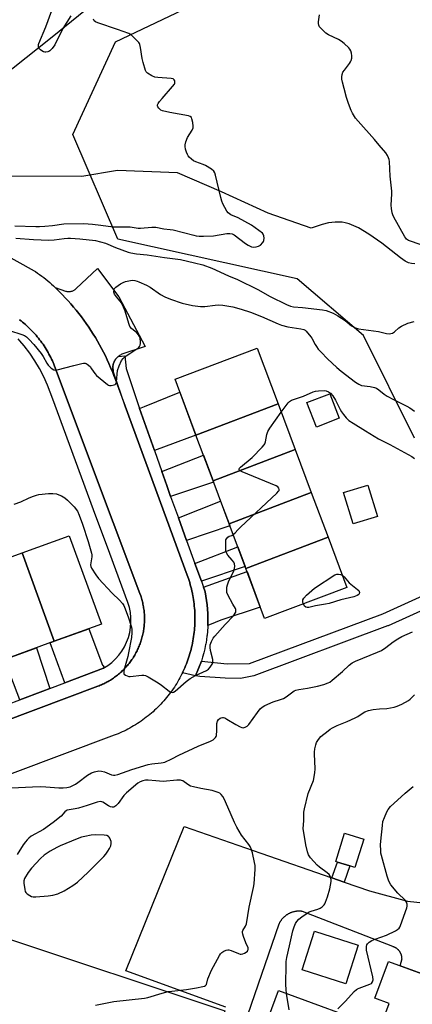
# Model space of a CAD drawing. Units: inches. Extents: x 1261764 to 1267764, y 513453 to 517453.
# Drawn here: x 1265541 to 1265722, y 513828 to 514282 of the extents above; entities that cross this region are included whole.
import ezdxf

# ---------------------------------------------------------------- set-up
doc = ezdxf.new("R2010")
doc.units = ezdxf.units.IN
doc.header["$MEASUREMENT"] = 0
for name, color, linetype in [('BLDG-Footprint', 5, 'Continuous'), ('CULTRL-Pad', 6, 'Continuous'), ('HYDRO-Single Line Stream', 4, 'Continuous'), ('NTRL-Trees', 3, 'Continuous'), ('TRANS-Driveway', 251, 'Continuous'), ('TRANS-Non Street Sidewalk', 7, 'Continuous'), ('TRANS-Parking Lot', 4, 'Continuous'), ('TRANS-Road', 130, 'Continuous'), ('TRANS-Street Sidewalk', 7, 'Continuous'), ('Undefined', 1, 'Continuous')]:
    doc.layers.add(name, color=color, linetype=linetype)

msp = doc.modelspace()

# ---------------------------------------------------------------- linework, layer by layer
at = {"layer": 'BLDG-Footprint'}
for points, elevation in [([(1265660.57, 514104.67), (1265622.71, 514090.24), (1265613.06, 514116.06), (1265650.98, 514130.27)], 411.72), ([(1265668.44, 514083.66), (1265630.57, 514069.23), (1265622.71, 514090.24), (1265660.57, 514104.67)], 412.06), ([(1265675.88, 514063.8), (1265637.99, 514049.36), (1265630.57, 514069.23), (1265668.44, 514083.66)], 412.35), ([(1265683.61, 514043.15), (1265645.71, 514028.72), (1265637.99, 514049.36), (1265675.88, 514063.8)], 412.81), ([(1265557.39, 513995.23), (1265542.63, 514036.03), (1265564.23, 514043.89), (1265579.09, 514003.13)], 413.41), ([(1265645.71, 514028.72), (1265683.61, 514043.15), (1265692.3, 514019.95), (1265654.31, 514005.72)], 413.97), ([(1265557.39, 513995.23), (1265534.42, 513986.87), (1265519.67, 514027.66), (1265542.63, 514036.03)], 413.73), ([(1265700.02, 513904.09), (1265696.01, 513891.02), (1265693.64, 513891.75), (1265687.98, 513893.48), (1265687.22, 513893.72), (1265691.24, 513906.79)], 417.51)]:
    msp.add_lwpolyline(points, close=True, dxfattribs=dict(at, elevation=elevation))
at = {"layer": 'BLDG-Footprint', "elevation": 419.2}
msp.add_lwpolyline([(1265630.96, 513753.77), (1265660.77, 513834.35), (1265707.64, 513817.02), (1265711.81, 513828.3), (1265705.22, 513830.73), (1265711.51, 513847.71), (1265729.96, 513840.88)], dxfattribs=at)
at = {"layer": 'CULTRL-Pad'}
for points in [[(1265688.78, 514098.01), (1265678.27, 514093.92), (1265673.86, 514105.24), (1265684.36, 514109.33)], [(1265706.33, 514052.75), (1265695.15, 514049.35), (1265690.77, 514063.72), (1265701.96, 514067.12)], [(1265635.97, 513824.93), (1265504.62, 513470.18), (1265401.44, 513508.89), (1265491.4, 513751.5), (1265493.08, 513756.02), (1265531.51, 513859.66)], [(1265697.46, 513855.2), (1265691.73, 513837.32), (1265671.6, 513843.76), (1265677.33, 513861.65)]]:
    msp.add_lwpolyline(points, close=True, dxfattribs=at)
at = {"layer": 'HYDRO-Single Line Stream'}
for points in [[(1265610.66, 514317.7), (1265556.4, 514273.6), (1265491.14, 514221.87), (1265479.78, 514214.21), (1265468.28, 514208.59), (1265462.66, 514206.9)], [(1265723.61, 514169.14), (1265722.01, 514169.25), (1265720.75, 514169.62), (1265719.16, 514170.45), (1265717, 514171.92), (1265708.46, 514178.63), (1265702.41, 514182.9), (1265697.56, 514185.8), (1265693.35, 514187.64), (1265691.51, 514188.13), (1265690.06, 514188.33), (1265686.9, 514188.33), (1265683.86, 514188.04), (1265680.82, 514187.26), (1265675.88, 514185.6), (1265656.05, 514192.46), (1265634.5, 514202.29), (1265614.18, 514211.14), (1265586.49, 514212.16), (1265570.08, 514209.49), (1265537, 514209.54)]]:
    msp.add_lwpolyline(points, dxfattribs=at)
at = {"layer": 'NTRL-Trees'}
msp.add_lwpolyline([(1265723.49, 514088.77), (1265699.98, 514136.21), (1265669.36, 514162.26), (1265586.74, 514180.47), (1265565.98, 514228.83), (1265585.64, 514271.43), (1265644.72, 514299.79), (1265690.3, 514329.72), (1265700.08, 514341.08), (1265703.61, 514391.58), (1265707.34, 514406.5), (1265696.74, 514444.31), (1265709.24, 514467.23), (1265762.59, 514484.42)], dxfattribs=at)
at = {"layer": 'TRANS-Driveway'}
for points in [[(1265603.53, 514083.2), (1265596.72, 514102.57), (1265598.93, 514103.38), (1265615.29, 514110.09), (1265622.71, 514090.24)], [(1265611.04, 514061.99), (1265609.23, 514067.01), (1265606.96, 514073.44), (1265626.16, 514081.03), (1265630.57, 514069.23), (1265630.81, 514068.59)], [(1265618.42, 514041.62), (1265614.61, 514052.15), (1265634.08, 514059.83), (1265637.99, 514049.36), (1265638.33, 514048.47)], [(1265625.19, 514022.95), (1265622.22, 514031.14), (1265641.98, 514038.69), (1265645.34, 514029.72)], [(1265628.17, 514002.53), (1265628.22, 514003.87), (1265628.23, 514003.97), (1265628.24, 514005.91), (1265628.24, 514006), (1265628.19, 514007.93), (1265628.18, 514008.03), (1265628.07, 514009.96), (1265628.06, 514010.06), (1265627.89, 514011.97), (1265627.88, 514012.07), (1265627.64, 514013.98), (1265627.63, 514014.07), (1265627.33, 514015.97), (1265627.32, 514016.04), (1265626.96, 514017.94), (1265626.83, 514018.4), (1265626.17, 514020.24), (1265646.24, 514027.31), (1265652.34, 514010.99), (1265634.19, 514004.91), (1265628.99, 514002.81)], [(1265580.5, 513983.07), (1265580.13, 513982.84), (1265562.27, 513976.08), (1265555.55, 513994.56), (1265557.39, 513995.23), (1265573.33, 514001.03), (1265579.7, 513984.26)], [(1265555.39, 513973.48), (1265552.17, 513972.26), (1265541.53, 513968.23), (1265534.42, 513986.87), (1265549.19, 513992.25)]]:
    msp.add_lwpolyline(points, close=True, dxfattribs=at)
at = {"layer": 'TRANS-Non Street Sidewalk'}
msp.add_lwpolyline([(1265748.95, 514019.47), (1265711.25, 514002.39), (1265711.06, 514002.31), (1265649.42, 513979.37), (1265643.24, 513978.11), (1265636.11, 513978.17), (1265624.45, 513978.92), (1265622.49, 513979.35), (1265625.2, 513986.06), (1265637.04, 513984.86), (1265647.33, 513984.99), (1265708.87, 514007.9), (1265746.29, 514024.85)], dxfattribs=at)
msp.add_lwpolyline([(1265690.96, 513884.24), (1265685.37, 513886.18), (1265687.98, 513893.48), (1265693.64, 513891.75)], close=True, dxfattribs=at)
at = {"layer": 'TRANS-Parking Lot'}
msp.add_lwpolyline([(1265586.97, 514126.51), (1265586.84, 514126.4), (1265586.52, 514126.12), (1265586.22, 514125.81), (1265585.94, 514125.49), (1265585.68, 514125.16), (1265585.44, 514124.8), (1265585.22, 514124.44), (1265585.02, 514124.07), (1265584.85, 514123.69), (1265584.7, 514123.3), (1265584.57, 514122.9), (1265584.47, 514122.51), (1265584.41, 514122.13), (1265584.03, 514119.77), (1265583.33, 514121.45), (1265582.56, 514123.21), (1265581.76, 514124.96), (1265580.94, 514126.7), (1265580.08, 514128.42), (1265579.19, 514130.13), (1265578.27, 514131.82), (1265577.32, 514133.49), (1265576.35, 514135.15), (1265575.34, 514136.79), (1265574.31, 514138.42), (1265573.25, 514140.02), (1265572.16, 514141.61), (1265571.04, 514143.17), (1265569.89, 514144.72), (1265568.72, 514146.25), (1265567.52, 514147.76), (1265566.3, 514149.24), (1265565.05, 514150.7), (1265563.77, 514152.15), (1265562.47, 514153.56), (1265561.15, 514154.96), (1265559.8, 514156.33), (1265557.74, 514158.33), (1265562.61, 514156.61), (1265562.91, 514156.52), (1265563.23, 514156.45), (1265563.55, 514156.4), (1265563.89, 514156.37), (1265564.23, 514156.37), (1265564.56, 514156.39), (1265564.9, 514156.44), (1265565.24, 514156.51), (1265565.57, 514156.6), (1265565.89, 514156.72), (1265566.2, 514156.87), (1265566.5, 514157.03), (1265566.78, 514157.21), (1265567.04, 514157.41), (1265567.28, 514157.63), (1265567.51, 514157.85), (1265577.34, 514167.03), (1265587.14, 514154.01), (1265599.32, 514131.06), (1265588.59, 514127.51), (1265588.22, 514127.33), (1265587.86, 514127.13), (1265587.51, 514126.91), (1265587.17, 514126.67)], close=True, dxfattribs=at)
for points in [[(1265636.43, 513826.54, 0), (1265590.43, 513843.39, 0), (1265617.28, 513909.88, 0), (1265652.59, 513897.52, 0), (1265685.37, 513886.18, 0), (1265690.96, 513884.24, 0), (1265702.63, 513880.2, 0), (1265720.19, 513875.48, 0), (1265728.78, 513874.59, 0)], [(1265729.96, 513840.88, 0), (1265716.87, 513845.72, 0), (1265717.68, 513848.99, 0), (1265717.67, 513849.1, 0), (1265717.67, 513849.21, 0), (1265717.66, 513849.32, 0), (1265717.66, 513849.43, 0), (1265717.65, 513849.54, 0), (1265717.63, 513849.65, 0), (1265717.62, 513849.76, 0), (1265717.6, 513849.87, 0), (1265717.58, 513849.99, 0), (1265717.56, 513850.1, 0), (1265717.53, 513850.21, 0), (1265717.51, 513850.32, 0), (1265717.48, 513850.43, 0), (1265717.45, 513850.55, 0), (1265717.41, 513850.66, 0), (1265717.38, 513850.77, 0), (1265717.34, 513850.88, 0), (1265717.3, 513850.99, 0), (1265717.25, 513851.1, 0), (1265717.21, 513851.21, 0), (1265717.16, 513851.32, 0), (1265717.11, 513851.43, 0), (1265717.06, 513851.54, 0), (1265717, 513851.64, 0), (1265716.95, 513851.75, 0), (1265716.89, 513851.85, 0), (1265716.82, 513851.96, 0), (1265716.76, 513852.06, 0), (1265716.69, 513852.16, 0), (1265716.62, 513852.26, 0), (1265716.55, 513852.35, 0), (1265716.48, 513852.45, 0), (1265716.41, 513852.55, 0), (1265716.33, 513852.64, 0), (1265716.25, 513852.73, 0), (1265716.17, 513852.82, 0), (1265716.09, 513852.91, 0), (1265716.01, 513853, 0), (1265715.92, 513853.08, 0), (1265715.83, 513853.17, 0), (1265715.75, 513853.25, 0), (1265715.66, 513853.33, 0), (1265715.56, 513853.4, 0), (1265715.47, 513853.48, 0), (1265715.38, 513853.55, 0), (1265715.28, 513853.62, 0), (1265715.18, 513853.69, 0), (1265715.09, 513853.76, 0), (1265714.99, 513853.82, 0), (1265714.89, 513853.88, 0), (1265714.79, 513853.94, 0), (1265714.69, 513854, 0), (1265714.59, 513854.05, 0), (1265714.48, 513854.1, 0), (1265714.38, 513854.16, 0), (1265714.28, 513854.2, 0), (1265714.17, 513854.25, 0), (1265714.07, 513854.29, 0), (1265713.97, 513854.34, 0), (1265713.86, 513854.37, 0), (1265713.76, 513854.41, 0), (1265713.65, 513854.45, 0), (1265713.55, 513854.48, 0), (1265713.44, 513854.51, 0), (1265671.88, 513870.71, 0), (1265671.69, 513870.74, 0), (1265671.49, 513870.76, 0), (1265671.3, 513870.79, 0), (1265671.1, 513870.81, 0), (1265670.9, 513870.82, 0), (1265670.7, 513870.83, 0), (1265670.5, 513870.84, 0), (1265670.3, 513870.84, 0), (1265670.1, 513870.84, 0), (1265669.89, 513870.84, 0), (1265669.69, 513870.83, 0), (1265669.48, 513870.82, 0), (1265669.28, 513870.8, 0), (1265669.07, 513870.78, 0), (1265668.86, 513870.75, 0), (1265668.65, 513870.72, 0), (1265668.45, 513870.69, 0), (1265668.24, 513870.65, 0), (1265668.03, 513870.61, 0), (1265667.83, 513870.56, 0), (1265667.62, 513870.51, 0), (1265667.42, 513870.45, 0), (1265667.21, 513870.39, 0), (1265667.01, 513870.33, 0), (1265666.8, 513870.26, 0), (1265666.6, 513870.18, 0), (1265666.4, 513870.1, 0), (1265666.2, 513870.02, 0), (1265666, 513869.94, 0), (1265665.81, 513869.84, 0), (1265665.61, 513869.75, 0), (1265665.42, 513869.65, 0), (1265665.23, 513869.55, 0), (1265665.05, 513869.44, 0), (1265664.86, 513869.33, 0), (1265664.68, 513869.21, 0), (1265664.5, 513869.09, 0), (1265664.32, 513868.97, 0), (1265664.15, 513868.85, 0), (1265663.98, 513868.72, 0), (1265663.81, 513868.58, 0), (1265663.64, 513868.45, 0), (1265663.48, 513868.31, 0), (1265663.32, 513868.17, 0), (1265663.17, 513868.02, 0), (1265663.01, 513867.87, 0), (1265662.87, 513867.72, 0), (1265662.72, 513867.57, 0), (1265662.58, 513867.41, 0), (1265662.44, 513867.26, 0), (1265662.31, 513867.1, 0), (1265662.18, 513866.94, 0), (1265662.05, 513866.77, 0), (1265661.93, 513866.61, 0), (1265661.81, 513866.44, 0), (1265661.7, 513866.27, 0), (1265661.59, 513866.1, 0), (1265661.48, 513865.93, 0), (1265661.38, 513865.76, 0), (1265661.28, 513865.59, 0), (1265661.19, 513865.41, 0), (1265661.1, 513865.23, 0), (1265661.01, 513865.06, 0), (1265660.92, 513864.88, 0), (1265646.41, 513822.89, 0)]]:
    msp.add_polyline3d(points, dxfattribs=at)
at = {"layer": 'TRANS-Road'}
for points in [[(1265530.6, 514175.6, 0), (1265548.19, 514165.89, 0), (1265548.69, 514165.56, 0), (1265549.67, 514164.9, 0), (1265550.63, 514164.22, 0), (1265551.59, 514163.52, 0), (1265552.53, 514162.8, 0), (1265553.46, 514162.07, 0), (1265554.38, 514161.32, 0), (1265555.29, 514160.56, 0), (1265556.18, 514159.78, 0), (1265557.05, 514158.99, 0), (1265557.74, 514158.33, 0), (1265559.8, 514156.33, 0), (1265561.15, 514154.96, 0), (1265562.47, 514153.56, 0), (1265563.77, 514152.15, 0), (1265565.05, 514150.7, 0), (1265566.3, 514149.24, 0), (1265567.52, 514147.76, 0), (1265568.72, 514146.25, 0), (1265569.89, 514144.72, 0), (1265571.04, 514143.17, 0), (1265572.16, 514141.61, 0), (1265573.25, 514140.02, 0), (1265574.31, 514138.42, 0), (1265575.34, 514136.79, 0), (1265576.35, 514135.15, 0), (1265577.32, 514133.49, 0), (1265578.27, 514131.82, 0), (1265579.19, 514130.13, 0), (1265580.08, 514128.42, 0), (1265580.94, 514126.7, 0), (1265581.76, 514124.96, 0), (1265582.56, 514123.21, 0), (1265583.33, 514121.45, 0), (1265584.03, 514119.77, 0), (1265584.07, 514119.67, 0), (1265584.77, 514117.88, 0), (1265585.45, 514116.07, 0), (1265590.03, 514103.63, 0), (1265618.66, 514025.76, 0), (1265619.21, 514024.18, 0), (1265619.53, 514023.23, 0), (1265619.82, 514022.27, 0), (1265620.1, 514021.3, 0), (1265620.37, 514020.33, 0), (1265620.61, 514019.36, 0), (1265620.84, 514018.38, 0), (1265621.05, 514017.4, 0), (1265621.16, 514016.84, 0), (1265621.24, 514016.41, 0), (1265621.25, 514016.37, 0), (1265621.42, 514015.42, 0), (1265621.58, 514014.43, 0), (1265621.72, 514013.43, 0), (1265621.85, 514012.44, 0), (1265621.95, 514011.44, 0), (1265622.04, 514010.43, 0), (1265622.12, 514009.43, 0), (1265622.17, 514008.43, 0), (1265622.21, 514007.42, 0), (1265622.23, 514006.42, 0), (1265622.23, 514006.27, 0), (1265622.23, 514005.41, 0), (1265622.22, 514004.41, 0), (1265622.18, 514003.41, 0), (1265622.13, 514002.4, 0), (1265622.12, 514002.25, 0), (1265622.07, 514001.4, 0), (1265621.98, 514000.4, 0), (1265621.88, 513999.4, 0), (1265621.76, 513998.4, 0), (1265621.62, 513997.4, 0), (1265621.47, 513996.41, 0), (1265621.29, 513995.42, 0), (1265621.1, 513994.43, 0), (1265620.9, 513993.45, 0), (1265620.67, 513992.47, 0), (1265620.43, 513991.49, 0), (1265620.17, 513990.52, 0), (1265619.9, 513989.56, 0), (1265619.61, 513988.59, 0), (1265619.3, 513987.64, 0), (1265618.97, 513986.69, 0), (1265618.63, 513985.74, 0), (1265618.28, 513984.8, 0), (1265617.9, 513983.87, 0), (1265617.51, 513982.94, 0), (1265617.1, 513982.02, 0), (1265616.68, 513981.11, 0), (1265616.46, 513980.66, 0), (1265616.24, 513980.21, 0), (1265615.79, 513979.31, 0), (1265615.32, 513978.42, 0), (1265614.83, 513977.54, 0), (1265614.33, 513976.67, 0), (1265613.82, 513975.81, 0), (1265613.29, 513974.96, 0), (1265612.74, 513974.11, 0), (1265612.18, 513973.28, 0), (1265611.61, 513972.45, 0), (1265611.02, 513971.64, 0), (1265610.42, 513970.83, 0), (1265609.8, 513970.04, 0), (1265609.17, 513969.26, 0), (1265608.52, 513968.49, 0), (1265607.87, 513967.73, 0), (1265607.19, 513966.98, 0), (1265606.51, 513966.24, 0), (1265605.81, 513965.52, 0), (1265605.11, 513964.8, 0), (1265604.38, 513964.1, 0), (1265603.65, 513963.42, 0), (1265602.91, 513962.74, 0), (1265602.15, 513962.08, 0), (1265601.38, 513961.43, 0), (1265600.6, 513960.8, 0), (1265599.81, 513960.18, 0), (1265599.01, 513959.57, 0), (1265598.2, 513958.98, 0), (1265597.38, 513958.4, 0), (1265596.54, 513957.84, 0), (1265595.7, 513957.29, 0), (1265594.85, 513956.75, 0), (1265593.99, 513956.23, 0), (1265593.12, 513955.73, 0), (1265592.24, 513955.24, 0), (1265591.36, 513954.77, 0), (1265590.46, 513954.31, 0), (1265589.56, 513953.86, 0), (1265588.65, 513953.44, 0), (1265587.73, 513953.03, 0), (1265586.81, 513952.63, 0), (1265585.88, 513952.25, 0), (1265584.94, 513951.89, 0), (1265446.33, 513899.96, 0)], [(1265343.78, 513886.66, 0), (1265577.54, 513974.54, 0), (1265578.08, 513974.74, 0), (1265578.62, 513974.96, 0), (1265579.15, 513975.19, 0), (1265579.68, 513975.43, 0), (1265580.2, 513975.68, 0), (1265580.72, 513975.93, 0), (1265581.24, 513976.2, 0), (1265581.75, 513976.47, 0), (1265582.25, 513976.75, 0), (1265582.75, 513977.04, 0), (1265583.25, 513977.34, 0), (1265583.74, 513977.65, 0), (1265584.22, 513977.97, 0), (1265584.7, 513978.3, 0), (1265585.18, 513978.63, 0), (1265585.64, 513978.97, 0), (1265586.1, 513979.32, 0), (1265586.56, 513979.68, 0), (1265587.01, 513980.05, 0), (1265587.45, 513980.42, 0), (1265587.89, 513980.8, 0), (1265588.31, 513981.19, 0), (1265588.74, 513981.59, 0), (1265589.15, 513981.99, 0), (1265589.56, 513982.4, 0), (1265589.96, 513982.82, 0), (1265590.35, 513983.25, 0), (1265590.74, 513983.68, 0), (1265591.12, 513984.12, 0), (1265591.49, 513984.56, 0), (1265591.85, 513985.01, 0), (1265592.21, 513985.47, 0), (1265592.55, 513985.93, 0), (1265592.89, 513986.4, 0), (1265593.22, 513986.88, 0), (1265593.54, 513987.36, 0), (1265593.86, 513987.85, 0), (1265594.16, 513988.34, 0), (1265594.46, 513988.84, 0), (1265594.75, 513989.34, 0), (1265595.02, 513989.85, 0), (1265595.29, 513990.36, 0), (1265595.56, 513990.88, 0), (1265595.81, 513991.4, 0), (1265596.05, 513991.92, 0), (1265596.28, 513992.45, 0), (1265596.51, 513992.99, 0), (1265596.72, 513993.52, 0), (1265596.93, 513994.07, 0), (1265597.12, 513994.61, 0), (1265597.31, 513995.16, 0), (1265597.49, 513995.71, 0), (1265597.65, 513996.26, 0), (1265597.81, 513996.82, 0), (1265597.96, 513997.38, 0), (1265598.1, 513997.94, 0), (1265598.23, 513998.51, 0), (1265598.34, 513999.07, 0), (1265598.45, 513999.64, 0), (1265598.55, 514000.21, 0), (1265598.64, 514000.79, 0), (1265598.72, 514001.36, 0), (1265598.79, 514001.94, 0), (1265598.84, 514002.51, 0), (1265598.89, 514003.09, 0), (1265598.93, 514003.67, 0), (1265598.96, 514004.24, 0), (1265598.98, 514004.82, 0), (1265598.98, 514005.4, 0), (1265598.98, 514005.98, 0), (1265598.97, 514006.56, 0), (1265598.95, 514007.14, 0), (1265598.92, 514007.72, 0), (1265598.87, 514008.29, 0), (1265598.82, 514008.87, 0), (1265598.76, 514009.45, 0), (1265598.69, 514010.02, 0), (1265598.6, 514010.59, 0), (1265598.51, 514011.17, 0), (1265598.41, 514011.74, 0), (1265598.29, 514012.3, 0), (1265598.17, 514012.87, 0), (1265598.04, 514013.43, 0), (1265597.9, 514013.99, 0), (1265597.75, 514014.55, 0), (1265597.58, 514015.11, 0), (1265597.41, 514015.66, 0), (1265597.23, 514016.21, 0), (1265596.88, 514017.19, 0), (1265572.3, 514082.76, 0), (1265557.87, 514121.25, 0), (1265557.56, 514122.07, 0), (1265557.23, 514122.88, 0), (1265556.88, 514123.68, 0), (1265556.53, 514124.48, 0), (1265556.16, 514125.27, 0), (1265555.77, 514126.06, 0), (1265555.37, 514126.84, 0), (1265554.96, 514127.61, 0), (1265554.53, 514128.37, 0), (1265554.1, 514129.13, 0), (1265553.64, 514129.88, 0), (1265553.18, 514130.62, 0), (1265552.7, 514131.35, 0), (1265552.21, 514132.08, 0), (1265551.71, 514132.79, 0), (1265551.19, 514133.5, 0), (1265550.66, 514134.2, 0), (1265550.12, 514134.89, 0), (1265549.57, 514135.57, 0), (1265549.01, 514136.24, 0), (1265548.43, 514136.89, 0), (1265547.84, 514137.54, 0), (1265547.25, 514138.18, 0), (1265546.64, 514138.81, 0), (1265546.02, 514139.43, 0), (1265545.39, 514140.03, 0), (1265544.75, 514140.63, 0), (1265544.09, 514141.21, 0), (1265543.43, 514141.79, 0), (1265542.76, 514142.35, 0), (1265542.08, 514142.9, 0), (1265541.39, 514143.43, 0)]]:
    msp.add_polyline3d(points, dxfattribs=at)
at = {"layer": 'TRANS-Street Sidewalk'}
msp.add_lwpolyline([(1265596.72, 514102.57), (1265603.53, 514083.2), (1265606.96, 514073.44), (1265609.23, 514067.01), (1265611.04, 514061.99), (1265614.61, 514052.15), (1265618.42, 514041.62), (1265622.22, 514031.14), (1265625.19, 514022.95), (1265626.17, 514020.24), (1265626.83, 514018.4), (1265626.96, 514017.94), (1265627.32, 514016.04), (1265627.33, 514015.97), (1265627.63, 514014.07), (1265627.64, 514013.98), (1265627.88, 514012.07), (1265627.89, 514011.97), (1265628.06, 514010.06), (1265628.07, 514009.96), (1265628.18, 514008.03), (1265628.19, 514007.93), (1265628.24, 514006), (1265628.24, 514005.91), (1265628.23, 514003.97), (1265628.22, 514003.87), (1265628.17, 514002.53), (1265628.15, 514001.93), (1265628.14, 514001.84), (1265628.01, 513999.9), (1265628, 513999.81), (1265627.8, 513997.88), (1265627.78, 513997.78), (1265627.52, 513995.87), (1265627.51, 513995.77), (1265627.18, 513993.86), (1265627.17, 513993.77), (1265626.78, 513991.89), (1265626.76, 513991.79), (1265626.32, 513989.92), (1265626.29, 513989.83), (1265625.79, 513987.98), (1265625.76, 513987.89), (1265625.2, 513986.06), (1265622.49, 513979.35), (1265616.46, 513980.66), (1265616.68, 513981.11), (1265617.1, 513982.02), (1265617.51, 513982.94), (1265617.9, 513983.87), (1265618.28, 513984.8), (1265618.63, 513985.74), (1265618.97, 513986.69), (1265619.3, 513987.64), (1265619.61, 513988.59), (1265619.9, 513989.56), (1265620.17, 513990.52), (1265620.43, 513991.49), (1265620.67, 513992.47), (1265620.9, 513993.45), (1265621.1, 513994.43), (1265621.29, 513995.42), (1265621.47, 513996.41), (1265621.62, 513997.4), (1265621.76, 513998.4), (1265621.88, 513999.4), (1265621.98, 514000.4), (1265622.07, 514001.4), (1265622.12, 514002.25), (1265622.13, 514002.4), (1265622.18, 514003.41), (1265622.22, 514004.41), (1265622.23, 514005.41), (1265622.23, 514006.27), (1265622.23, 514006.42), (1265622.21, 514007.42), (1265622.17, 514008.43), (1265622.12, 514009.43), (1265622.04, 514010.43), (1265621.95, 514011.44), (1265621.85, 514012.44), (1265621.72, 514013.43), (1265621.58, 514014.43), (1265621.42, 514015.42), (1265621.25, 514016.37), (1265621.24, 514016.41), (1265621.16, 514016.84), (1265621.05, 514017.4), (1265620.84, 514018.38), (1265620.61, 514019.36), (1265620.37, 514020.33), (1265620.1, 514021.3), (1265619.82, 514022.27), (1265619.53, 514023.23), (1265619.21, 514024.18), (1265618.66, 514025.76), (1265590.03, 514103.63), (1265584.77, 514119.32), (1265584.66, 514119.75), (1265584.63, 514119.96), (1265584.41, 514122.13), (1265584.47, 514122.51), (1265584.57, 514122.9), (1265584.7, 514123.3), (1265584.85, 514123.69), (1265585.02, 514124.07), (1265585.22, 514124.44), (1265585.44, 514124.8), (1265585.68, 514125.16), (1265585.94, 514125.49), (1265586.22, 514125.81), (1265586.52, 514126.12), (1265586.84, 514126.4), (1265586.97, 514126.51), (1265589.95, 514126.82), (1265590.56, 514120.91), (1265596.56, 514103)], close=True, dxfattribs=at)
for points in [[(1265541.39, 514143.43, 0), (1265542.08, 514142.9, 0), (1265542.76, 514142.35, 0), (1265543.43, 514141.79, 0), (1265544.09, 514141.21, 0), (1265544.75, 514140.63, 0), (1265545.39, 514140.03, 0), (1265546.02, 514139.43, 0), (1265546.64, 514138.81, 0), (1265547.25, 514138.18, 0), (1265547.84, 514137.54, 0), (1265548.43, 514136.89, 0), (1265549.01, 514136.24, 0), (1265549.57, 514135.57, 0), (1265550.12, 514134.89, 0), (1265550.66, 514134.2, 0), (1265551.19, 514133.5, 0), (1265551.71, 514132.79, 0), (1265552.21, 514132.08, 0), (1265552.7, 514131.35, 0), (1265553.18, 514130.62, 0), (1265553.64, 514129.88, 0), (1265554.1, 514129.13, 0), (1265554.53, 514128.37, 0), (1265554.96, 514127.61, 0), (1265555.37, 514126.84, 0), (1265555.77, 514126.06, 0), (1265556.16, 514125.27, 0), (1265556.53, 514124.48, 0), (1265556.88, 514123.68, 0), (1265557.23, 514122.88, 0), (1265557.56, 514122.07, 0), (1265557.87, 514121.25, 0), (1265572.3, 514082.76, 0), (1265596.88, 514017.19, 0), (1265597.23, 514016.21, 0), (1265597.41, 514015.66, 0), (1265597.58, 514015.11, 0), (1265597.75, 514014.55, 0), (1265597.9, 514013.99, 0), (1265598.04, 514013.43, 0), (1265598.17, 514012.87, 0), (1265598.29, 514012.3, 0), (1265598.41, 514011.74, 0), (1265598.51, 514011.17, 0), (1265598.6, 514010.59, 0), (1265598.69, 514010.02, 0), (1265598.76, 514009.45, 0), (1265598.82, 514008.87, 0), (1265598.87, 514008.29, 0), (1265598.92, 514007.72, 0), (1265598.95, 514007.14, 0), (1265598.97, 514006.56, 0), (1265598.98, 514005.98, 0), (1265598.98, 514005.4, 0), (1265598.98, 514004.82, 0), (1265598.96, 514004.24, 0), (1265598.93, 514003.67, 0), (1265598.89, 514003.09, 0), (1265598.84, 514002.51, 0), (1265598.79, 514001.94, 0), (1265598.72, 514001.36, 0), (1265598.64, 514000.79, 0), (1265598.55, 514000.21, 0), (1265598.45, 513999.64, 0), (1265598.34, 513999.07, 0), (1265598.23, 513998.51, 0), (1265598.1, 513997.94, 0), (1265597.96, 513997.38, 0), (1265597.81, 513996.82, 0), (1265597.65, 513996.26, 0), (1265597.49, 513995.71, 0), (1265597.31, 513995.16, 0), (1265597.12, 513994.61, 0), (1265596.93, 513994.07, 0), (1265596.72, 513993.52, 0), (1265596.51, 513992.99, 0), (1265596.28, 513992.45, 0), (1265596.05, 513991.92, 0), (1265595.81, 513991.4, 0), (1265595.56, 513990.88, 0), (1265595.29, 513990.36, 0), (1265595.02, 513989.85, 0), (1265594.75, 513989.34, 0), (1265594.46, 513988.84, 0), (1265594.16, 513988.34, 0), (1265593.86, 513987.85, 0), (1265593.54, 513987.36, 0), (1265593.22, 513986.88, 0), (1265592.89, 513986.4, 0), (1265592.55, 513985.93, 0), (1265592.21, 513985.47, 0), (1265591.85, 513985.01, 0), (1265591.49, 513984.56, 0), (1265591.12, 513984.12, 0), (1265590.74, 513983.68, 0), (1265590.35, 513983.25, 0), (1265589.96, 513982.82, 0), (1265589.56, 513982.4, 0), (1265589.15, 513981.99, 0), (1265588.74, 513981.59, 0), (1265588.31, 513981.19, 0), (1265587.89, 513980.8, 0), (1265587.45, 513980.42, 0), (1265587.01, 513980.05, 0), (1265586.56, 513979.68, 0), (1265586.1, 513979.32, 0), (1265585.64, 513978.97, 0), (1265585.18, 513978.63, 0), (1265584.7, 513978.3, 0), (1265584.22, 513977.97, 0), (1265583.74, 513977.65, 0), (1265583.25, 513977.34, 0), (1265582.75, 513977.04, 0), (1265582.25, 513976.75, 0), (1265581.75, 513976.47, 0), (1265581.24, 513976.2, 0), (1265580.72, 513975.93, 0), (1265580.2, 513975.68, 0), (1265579.68, 513975.43, 0), (1265579.15, 513975.19, 0), (1265578.62, 513974.96, 0), (1265578.08, 513974.74, 0), (1265577.54, 513974.54, 0), (1265343.78, 513886.66, 0)], [(1265535.79, 513966.06, 0), (1265541.53, 513968.23, 0), (1265552.17, 513972.26, 0), (1265555.39, 513973.48, 0), (1265562.27, 513976.08, 0), (1265580.13, 513982.84, 0), (1265580.5, 513983.07, 0), (1265582.09, 513984.09, 0), (1265583.93, 513985.52, 0), (1265585.63, 513987.12, 0), (1265587.17, 513988.86, 0), (1265588.55, 513990.74, 0), (1265589.75, 513992.74, 0), (1265590.76, 513994.83, 0), (1265591.57, 513997.02, 0), (1265592.18, 513999.27, 0), (1265592.57, 514001.56, 0), (1265592.76, 514003.88, 0), (1265592.73, 514006.21, 0), (1265592.49, 514008.53, 0), (1265592.03, 514010.81, 0), (1265591.37, 514013.04, 0), (1265582.94, 514035.7, 0), (1265575.51, 514055.85, 0), (1265558.89, 514100.9, 0), (1265556.72, 514106.79, 0), (1265554.31, 514113.32, 0), (1265552.58, 514117.16, 0), (1265550.62, 514120.9, 0), (1265548.46, 514124.52, 0), (1265546.1, 514128.02, 0), (1265543.54, 514131.37, 0), (1265541.53, 514133.71, 0), (1265540.79, 514134.57, 0)]]:
    msp.add_polyline3d(points, dxfattribs=at)
at = {"layer": 'Undefined'}
for points, elevation in [([(1265565.05, 514283.4), (1265561.32, 514277.63), (1265557.58, 514270.09), (1265556.38, 514268.42), (1265555.39, 514267.38), (1265554.91, 514267.09), (1265554.38, 514266.9), (1265553.54, 514266.76), (1265552.98, 514266.79), (1265552.46, 514266.93), (1265551.71, 514267.29), (1265551.02, 514267.74), (1265550.63, 514268.1), (1265550.36, 514268.55), (1265550.17, 514269.35), (1265550.18, 514270.21), (1265550.31, 514270.77), (1265553.46, 514278.36), (1265556.26, 514285.92)], 406), ([(1265539.28, 514186.72), (1265548.92, 514186.41), (1265550.63, 514186.43), (1265553.02, 514186.55), (1265556.57, 514186.88), (1265561.78, 514187.62), (1265571.06, 514187.74), (1265575.06, 514187.44), (1265578.78, 514186.93), (1265584.52, 514186.28), (1265588.22, 514186.19), (1265592.36, 514186.2), (1265596, 514185.55), (1265597.17, 514185.56), (1265602.44, 514186.03), (1265604.16, 514186.01), (1265607.85, 514185.25), (1265610.88, 514185.01), (1265612.23, 514184.81), (1265621.7, 514182.33), (1265622.83, 514182.09), (1265624.17, 514181.94), (1265626.19, 514181.95), (1265630.81, 514182.14), (1265637, 514183.1), (1265638.38, 514183.19), (1265639.33, 514182.98), (1265640.29, 514182.5), (1265645.53, 514178.56), (1265646.78, 514177.81), (1265648.34, 514177.07), (1265649.14, 514176.89), (1265650.46, 514176.95), (1265651.48, 514177.24), (1265652.39, 514177.83), (1265653.58, 514178.96), (1265653.88, 514179.39), (1265654.06, 514179.86), (1265654.11, 514180.96), (1265653.96, 514182.07), (1265653.68, 514182.83), (1265653.34, 514183.27), (1265651.74, 514184.58), (1265648.36, 514186.99), (1265642.23, 514190.33), (1265638.78, 514191.8), (1265637.62, 514192.63), (1265636.92, 514193.5), (1265635.13, 514196.76), (1265634.57, 514198.08), (1265634.11, 514199.81), (1265631.76, 514210.04), (1265631.41, 514211.15), (1265630.98, 514211.86), (1265629.88, 514212.76), (1265627.14, 514214.47), (1265626.05, 514214.94), (1265622.64, 514216.1), (1265621.6, 514216.63), (1265620.7, 514217.34), (1265619.65, 514218.34), (1265619.13, 514218.97), (1265618.74, 514219.62), (1265618.31, 514220.62), (1265617.9, 514222.04), (1265617.67, 514223.19), (1265617.67, 514224.03), (1265618.03, 514225.35), (1265618.88, 514227.44), (1265620.94, 514230.82), (1265621.35, 514231.82), (1265621.4, 514232.63), (1265621.2, 514234.32), (1265620.87, 514235.97), (1265620.58, 514236.67), (1265620.01, 514237.14), (1265619.23, 514237.39), (1265610.72, 514238.93), (1265607.32, 514239.73), (1265606.54, 514240.06), (1265606.1, 514240.37), (1265605.52, 514240.93), (1265605.09, 514241.54), (1265604.96, 514241.97), (1265605.03, 514242.42), (1265605.35, 514243.11), (1265605.96, 514244.04), (1265607.08, 514245.42), (1265611.89, 514250.83), (1265612.77, 514252), (1265612.98, 514252.5), (1265613.02, 514253), (1265612.92, 514253.5), (1265612.71, 514253.94), (1265612.56, 514254.12), (1265612.13, 514254.35), (1265611.34, 514254.53), (1265605.16, 514255.04), (1265603.72, 514255.26), (1265602.38, 514255.8), (1265600.37, 514257.01), (1265599.77, 514257.59), (1265599.38, 514258.3), (1265598.33, 514261.88), (1265597.87, 514263.85), (1265597.13, 514268.81), (1265596.83, 514270.22), (1265596.63, 514270.74), (1265596.32, 514271.21), (1265595.33, 514272.28), (1265592.97, 514274.51), (1265592.27, 514275.03), (1265591.75, 514275.3), (1265586.47, 514277.21), (1265577.49, 514280.2), (1265576.45, 514280.66), (1265575.86, 514281.18), (1265575.5, 514281.9)], 406), ([(1265662.01, 514100.82), (1265665.15, 514105.17), (1265665.76, 514105.77), (1265666.75, 514106.29), (1265672.23, 514108.22), (1265676.7, 514110.16), (1265677.8, 514110.52), (1265679.26, 514110.69), (1265681.93, 514110.74), (1265682.79, 514110.63), (1265683.8, 514110.22), (1265684.7, 514109.61), (1265685.79, 514108.41), (1265687.1, 514106.35), (1265689.22, 514101.98), (1265689.8, 514100.95), (1265690.67, 514099.79), (1265691.98, 514098.25), (1265693.22, 514097.04), (1265695.1, 514095.7), (1265700.87, 514092.28), (1265706.78, 514088.49), (1265712.05, 514085.93), (1265722.16, 514080.32), (1265723.38, 514079.53)], 412), ([(1265639.86, 514044.38), (1265640.85, 514045.13), (1265642.04, 514046.52), (1265643.3, 514047.78), (1265660, 514063.51), (1265660.78, 514064.34), (1265661.03, 514064.78), (1265661.09, 514065.2), (1265660.86, 514065.82), (1265660.41, 514066.37), (1265659.69, 514066.84), (1265643.97, 514073.35), (1265642.83, 514074), (1265642.58, 514074.32), (1265642.56, 514074.55), (1265642.73, 514074.93), (1265643.27, 514075.51), (1265648.56, 514079.96), (1265653.25, 514084.73), (1265654.18, 514085.81), (1265654.48, 514086.28), (1265654.75, 514087.08), (1265655.34, 514090.54), (1265655.76, 514091.91), (1265656.7, 514093.4), (1265662.01, 514100.82)], 412), ([(1265538.9, 514058.45), (1265542.03, 514059.48), (1265545.78, 514061.26), (1265547.89, 514062.11), (1265549.22, 514062.57), (1265550.34, 514062.82), (1265554.67, 514063.39), (1265556.79, 514063.37), (1265558.42, 514063.1), (1265559.48, 514062.79), (1265560.77, 514062.19), (1265562.24, 514061.33), (1265563.55, 514060.24), (1265566.59, 514057.2), (1265568.07, 514055.15), (1265568.92, 514053.36), (1265570.4, 514049.24), (1265573.05, 514041.19), (1265574.52, 514035.85), (1265574.69, 514035), (1265574.73, 514034.14), (1265574.11, 514030.44), (1265574.19, 514029.72), (1265574.48, 514028.98), (1265576.52, 514025.84), (1265577.8, 514024.22), (1265584.05, 514017.34), (1265587.41, 514014.2), (1265588.87, 514012.59), (1265589.42, 514011.74), (1265589.8, 514010.98), (1265591.51, 514006.52), (1265592.99, 514001.77), (1265593.17, 514000.72), (1265593.2, 513999.26), (1265592.97, 513996.94), (1265591.64, 513989.87), (1265591.25, 513988.18), (1265589.7, 513982.82), (1265589.43, 513981.45), (1265589.41, 513980.68), (1265589.53, 513980.23), (1265589.66, 513980.05), (1265590.25, 513979.59), (1265590.99, 513979.25), (1265591.79, 513979.04), (1265592.33, 513979.01), (1265597.81, 513979.62), (1265598.65, 513979.62), (1265599.46, 513979.42), (1265600.75, 513978.77), (1265605.3, 513976.1), (1265606.76, 513975.05), (1265610.31, 513972.26), (1265611.04, 513971.82), (1265611.75, 513971.67), (1265612.39, 513971.84), (1265613.09, 513972.28), (1265618.19, 513976.68), (1265620.08, 513978.1), (1265622.51, 513979.41), (1265627.58, 513981.73), (1265628.52, 513982.39), (1265629.27, 513983.26), (1265630.22, 513984.7), (1265630.44, 513985.2), (1265630.54, 513985.73), (1265630.42, 513986.86), (1265629.45, 513990.92), (1265629.26, 513992.31), (1265629.32, 513993.62), (1265629.89, 513995.19), (1265630.68, 513996.69), (1265631.38, 513997.63), (1265636.17, 514002.94), (1265639.94, 514006.94), (1265640.78, 514008.12), (1265641.03, 514008.62), (1265641.15, 514009.11), (1265641.11, 514009.82), (1265640.95, 514010.28), (1265639.66, 514012.34), (1265637.38, 514016.7), (1265637, 514017.76), (1265636.9, 514018.62), (1265636.96, 514020.09), (1265637.19, 514021.24), (1265637.76, 514022.61), (1265640.19, 514027.73), (1265640.51, 514028.82), (1265640.57, 514029.88), (1265640.44, 514030.91), (1265640.12, 514031.64), (1265639.44, 514032.54), (1265637.39, 514034.93), (1265636.72, 514036.04), (1265636.54, 514036.84), (1265636.47, 514037.69), (1265636.46, 514041.44), (1265636.55, 514041.98), (1265636.74, 514042.47), (1265637.39, 514043.28), (1265638.03, 514043.68), (1265639.18, 514044.05), (1265639.86, 514044.38)], 412), ([(1265672.22, 514012.43), (1265671.98, 514013.11), (1265671.91, 514013.89), (1265672.01, 514014.4), (1265672.39, 514015.15), (1265673.59, 514016.41), (1265677.36, 514019.69), (1265686.78, 514025.91), (1265687.69, 514026.11), (1265688.39, 514026.12), (1265689.4, 514025.94), (1265690.17, 514025.64)], 414), ([(1265690.17, 514025.64), (1265690.63, 514025.36), (1265691.03, 514025), (1265692.56, 514023.04), (1265693.34, 514022.21), (1265694.89, 514020.88), (1265697.16, 514019.16), (1265697.71, 514018.61), (1265697.98, 514018.14), (1265698.09, 514017.69), (1265697.99, 514017.1), (1265697.74, 514016.76), (1265697.08, 514016.36), (1265695.46, 514015.78), (1265689.56, 514014.3), (1265684.17, 514012.61), (1265682.46, 514012.27), (1265677.78, 514011.59), (1265674.74, 514010.8), (1265673.99, 514010.74), (1265673.33, 514010.89), (1265672.8, 514011.39), (1265672.22, 514012.43)], 414), ([(1265537.7, 513927.66), (1265547.29, 513928.09), (1265551.1, 513928.33), (1265553.43, 513928.21), (1265559.45, 513927.68), (1265561.51, 513927.65), (1265563.17, 513927.81), (1265564.79, 513928.22), (1265567.14, 513929.31), (1265568.33, 513930.12), (1265572.72, 513933.51), (1265574.62, 513934.6), (1265575.91, 513935.1), (1265577.86, 513935.45), (1265579.17, 513935.42), (1265580.51, 513935.04), (1265583.83, 513933.66), (1265584.67, 513933.46), (1265585.26, 513933.47), (1265586.63, 513933.83), (1265593.22, 513936.2), (1265600.67, 513938.48), (1265602.32, 513938.78), (1265606.73, 513939.16), (1265607.52, 513939.31), (1265608.36, 513939.58), (1265611.59, 513940.99), (1265614.85, 513942.68), (1265623.68, 513946.84), (1265629.42, 513949.13), (1265630.68, 513949.84), (1265631.67, 513950.88), (1265631.96, 513951.36), (1265632.13, 513951.88), (1265632.37, 513954.15), (1265632.38, 513957.28), (1265632.56, 513958.34), (1265633.1, 513959.18), (1265633.86, 513959.82), (1265634.37, 513960.02), (1265634.9, 513960.11), (1265635.44, 513960.09), (1265635.98, 513959.93), (1265637.01, 513959.4), (1265641.07, 513956.87), (1265643.11, 513955.74), (1265643.88, 513955.44), (1265644.4, 513955.37), (1265644.9, 513955.44), (1265645.39, 513955.63), (1265646.31, 513956.18), (1265647.12, 513956.95), (1265651.05, 513962.44), (1265652.34, 513964.04), (1265653.18, 513964.85), (1265654.44, 513965.62), (1265658.23, 513967.39), (1265661.75, 513968.39), (1265663.06, 513968.89), (1265664.28, 513969.62), (1265667.3, 513972), (1265668.04, 513972.44), (1265668.8, 513972.75), (1265670.16, 513973.07), (1265674.14, 513973.6), (1265678.77, 513974.52), (1265681.64, 513975.32), (1265683.6, 513976.01), (1265684.34, 513976.44), (1265685.48, 513977.3), (1265690.22, 513981.27), (1265693.26, 513984.15), (1265694.78, 513985.28), (1265696.29, 513986.06), (1265706.34, 513990.2), (1265708.24, 513991.05), (1265710.22, 513992.35), (1265713.54, 513995.03), (1265715.78, 513996.42), (1265717.56, 513997.43), (1265722.48, 513999.51)], 414), ([(1265664.48, 513832.98), (1265664.25, 513834.81), (1265664.15, 513836.98), (1265664.26, 513846.23), (1265664.35, 513847.68), (1265664.65, 513849.5), (1265665.75, 513854.88), (1265667.3, 513861.79), (1265667.9, 513863.66), (1265668.62, 513865.21), (1265669.22, 513866.16), (1265670.19, 513867.2), (1265671.55, 513868.29), (1265673.94, 513869.95), (1265674.88, 513870.5), (1265675.82, 513870.87), (1265678.89, 513871.77), (1265679.94, 513872.21), (1265680.82, 513872.85), (1265681.78, 513873.82), (1265682.1, 513874.25), (1265682.47, 513875), (1265683.27, 513877.42), (1265684.35, 513881.07), (1265685.08, 513884.45), (1265685.1, 513885.28), (1265684.93, 513886.04), (1265684.52, 513887.02), (1265684.09, 513887.69), (1265683.25, 513888.49), (1265679.66, 513891.16), (1265678.53, 513892.12), (1265675.57, 513895.42), (1265674.55, 513896.83), (1265674.08, 513898.21), (1265673.39, 513901.41), (1265672.13, 513909.02), (1265672.36, 513912.49), (1265672.5, 513916.52), (1265672.71, 513917.95), (1265674.48, 513925.03), (1265676.86, 513931.14), (1265677.57, 513934.65), (1265677.68, 513936.43), (1265677.3, 513943.29), (1265677.34, 513944.17), (1265677.56, 513945.59), (1265677.98, 513947.57), (1265678.34, 513948.65), (1265679.22, 513950.02), (1265680.31, 513951.27), (1265683.61, 513954), (1265684.51, 513954.66), (1265685.61, 513955.33), (1265687.78, 513956.36), (1265692.41, 513958.26), (1265696.13, 513959.91), (1265697.39, 513960.63), (1265699.77, 513962.3), (1265700.61, 513962.73), (1265702.21, 513963.27), (1265704.45, 513963.81), (1265707.36, 513964.13), (1265710.62, 513964.28), (1265714.08, 513964.9), (1265715.45, 513965.35), (1265717.57, 513966.24), (1265720.69, 513968), (1265721.42, 513968.51), (1265722.26, 513969.26), (1265723.42, 513970.49)], 416), ([(1265576.46, 513827.55), (1265584.8, 513829.21), (1265599.04, 513830.8), (1265600.45, 513831.13), (1265607.18, 513833.08), (1265609.85, 513833.76), (1265611.58, 513834.01), (1265618.36, 513834.74), (1265622.88, 513835.5), (1265625.87, 513836.1), (1265626.64, 513836.35), (1265627.09, 513836.57), (1265627.54, 513837.08), (1265628.18, 513839.65), (1265629.84, 513843.71), (1265633.57, 513850.42), (1265634.06, 513851.15), (1265634.64, 513851.77), (1265635.57, 513852.38), (1265636.57, 513852.86), (1265637.34, 513853.09), (1265637.86, 513853.1), (1265638.9, 513852.78), (1265642.3, 513851.28), (1265643.07, 513851.05), (1265643.59, 513851), (1265644.36, 513851.17), (1265645.12, 513851.51), (1265645.84, 513851.93), (1265646.44, 513852.43), (1265646.69, 513852.81), (1265646.79, 513853.2), (1265646.71, 513853.93), (1265645.68, 513856.33), (1265644.61, 513859.12), (1265644.25, 513860.22), (1265644.11, 513861.03), (1265644.16, 513861.52), (1265644.33, 513861.95), (1265645.6, 513863.92), (1265645.99, 513864.96), (1265647.18, 513872.7), (1265649.25, 513881.68), (1265649.56, 513883.43), (1265649.95, 513890.15), (1265649.95, 513891.9), (1265649.72, 513893.31), (1265648.72, 513897.75), (1265648.14, 513899.61), (1265647.68, 513900.66), (1265647.12, 513901.59), (1265643.71, 513905.84), (1265641.53, 513909.59), (1265640.47, 513911.68), (1265637.43, 513918.82), (1265635.72, 513922.63), (1265635.15, 513923.66), (1265634.28, 513924.68), (1265633.66, 513925.19), (1265632.92, 513925.58), (1265630.22, 513926.53), (1265624.96, 513927.44), (1265621.58, 513928.15), (1265620.2, 513928.53), (1265618.99, 513929.17), (1265616.6, 513930.87), (1265616.1, 513931.13), (1265615.57, 513931.29), (1265613.88, 513931.29), (1265607.58, 513930.59), (1265604.17, 513930.96), (1265600.6, 513931.19), (1265599.42, 513931.19), (1265598.26, 513930.99), (1265596.96, 513930.5), (1265595.85, 513929.82), (1265590.69, 513925.46), (1265589.51, 513924.16), (1265586.9, 513920.52), (1265585.72, 513919.37), (1265584.84, 513918.84), (1265584.12, 513918.74), (1265583.34, 513918.91), (1265582.32, 513919.44), (1265579.81, 513921.08), (1265579.29, 513921.28), (1265578.6, 513921.34), (1265577.24, 513921.04), (1265572.57, 513919.53), (1265568.54, 513918.39), (1265567.09, 513918.07), (1265564.19, 513917.59), (1265563.37, 513917.37), (1265562.87, 513917.13), (1265562.24, 513916.62), (1265560.54, 513914.67), (1265556.91, 513911.74), (1265552.45, 513908.55), (1265546.78, 513905.36), (1265545.67, 513904.5), (1265544.83, 513903.72), (1265544.08, 513902.85), (1265543.11, 513901.43), (1265540.33, 513896.89)], 414), ([(1265688.03, 513825.9), (1265691.69, 513829.38), (1265695.62, 513833.76), (1265696.66, 513834.76), (1265697.14, 513835.08), (1265697.92, 513835.43), (1265702.92, 513837.16), (1265703.63, 513837.58), (1265704.15, 513838.23), (1265704.37, 513839.13), (1265704.23, 513840.54), (1265701.35, 513852.9), (1265701.3, 513853.73), (1265701.35, 513854.54), (1265701.53, 513855.29), (1265701.78, 513855.76), (1265702.58, 513856.55), (1265703.81, 513857.33), (1265705.36, 513857.95), (1265710.57, 513859.73), (1265714.7, 513861.84), (1265715.68, 513862.42), (1265716.3, 513862.95), (1265716.62, 513863.42), (1265716.98, 513864.2), (1265719.87, 513872.37), (1265720.06, 513873.22), (1265720.05, 513874.01), (1265719.76, 513875.01), (1265719.18, 513875.93), (1265715.79, 513879.11), (1265712.56, 513883.05), (1265711.55, 513884.72), (1265710.77, 513886.96), (1265708.25, 513896.45), (1265707.99, 513897.59), (1265707.86, 513898.76), (1265707.78, 513901.41), (1265707.86, 513903.15), (1265708.63, 513910.4), (1265708.91, 513912.14), (1265709.58, 513914.04), (1265710.72, 513916.69), (1265711.34, 513917.67), (1265712.43, 513919.05), (1265713.89, 513920.5), (1265719.19, 513925.2), (1265722.78, 513928.25)], 418), ([(1265665.63, 513825.42), (1265664.48, 513832.98)], 416)]:
    msp.add_lwpolyline(points, dxfattribs=dict(at, elevation=elevation))
at = {"layer": 'Undefined', "elevation": 412}
msp.add_lwpolyline([(1265576.25, 513906.02), (1265574.41, 513905.9), (1265571.5, 513905.3), (1265569.96, 513904.88), (1265567.9, 513904.13), (1265560.14, 513900.98), (1265558.53, 513900.25), (1265555.44, 513898.53), (1265552.75, 513896.71), (1265551.06, 513895.17), (1265546.95, 513890.67), (1265545.39, 513888.61), (1265543.74, 513885.89), (1265543.34, 513884.83), (1265543.29, 513883.69), (1265543.76, 513880.78), (1265544.02, 513879.97), (1265544.31, 513879.5), (1265544.93, 513878.91), (1265546.14, 513878.06), (1265546.91, 513877.67), (1265547.74, 513877.49), (1265548.91, 513877.5), (1265554.53, 513877.96), (1265556.78, 513878.3), (1265559.1, 513878.88), (1265561.96, 513880.17), (1265565.97, 513882.71), (1265568.15, 513884.26), (1265572.97, 513888.77), (1265580.27, 513895.97), (1265581.21, 513897.07), (1265582.14, 513898.44), (1265582.82, 513899.69), (1265583.39, 513901.02), (1265583.68, 513902.1), (1265583.62, 513902.92), (1265583.35, 513903.72), (1265582.98, 513904.49), (1265582.68, 513904.95), (1265582.32, 513905.33), (1265581.58, 513905.67), (1265580.45, 513905.9)], close=True, dxfattribs=at)
at = {"layer": 'Undefined'}
for points in [[(1265726.55, 514177.95, 408), (1265720.74, 514179.94, 408), (1265719.81, 514180.55, 408), (1265719.42, 514180.96, 408), (1265718.92, 514181.67, 408), (1265713.87, 514190.69, 408), (1265713.39, 514191.76, 408), (1265713.17, 514192.61, 408), (1265712.85, 514194.68, 408), (1265712.72, 514196.17, 408), (1265712.97, 514201.48, 408), (1265712.96, 514202.66, 408), (1265712.25, 514209.58, 408), (1265711.88, 514216.35, 408), (1265711.76, 514217.23, 408), (1265711.5, 514218.05, 408), (1265710.97, 514219.08, 408), (1265710.19, 514220.3, 408), (1265707.12, 514223.83, 408), (1265705.05, 514226.52, 408), (1265697.42, 514234.91, 408), (1265696.32, 514236.29, 408), (1265694.89, 514238.54, 408), (1265694.21, 514239.83, 408), (1265693.03, 514243.01, 408), (1265692.17, 514245.78, 408), (1265690.95, 514250, 408), (1265690.23, 514252.87, 408), (1265689.94, 514254.31, 408), (1265689.9, 514255.41, 408), (1265690.08, 514256.45, 408), (1265690.47, 514257.46, 408), (1265691.12, 514258.44, 408), (1265693.49, 514261.5, 408), (1265693.94, 514262.19, 408), (1265694.25, 514262.88, 408), (1265694.54, 514263.95, 408), (1265694.61, 514265.07, 408), (1265694.41, 514266.24, 408), (1265694.07, 514267.36, 408), (1265693.66, 514268.11, 408), (1265693.11, 514268.75, 408), (1265690.97, 514270.69, 408), (1265689.64, 514271.8, 408), (1265688.37, 514272.54, 408), (1265683.78, 514274.72, 408), (1265682.53, 514275.49, 408), (1265680.23, 514277.74, 408), (1265679.69, 514278.4, 408), (1265679.29, 514279.11, 408), (1265679.18, 514279.9, 408), (1265679.22, 514280.74, 408), (1265679.58, 514283.91, 408)], [(1265539.72, 514181.07, 408), (1265547.89, 514180.46, 408), (1265554.86, 514180.06, 408), (1265557.35, 514180.18, 408), (1265561.98, 514180.92, 408), (1265563.6, 514181.01, 408), (1265564.92, 514181, 408), (1265569.13, 514180.71, 408), (1265576.44, 514179.89, 408), (1265578.73, 514179.33, 408), (1265581, 514178.65, 408), (1265585.65, 514176.72, 408), (1265591.47, 514174.62, 408), (1265592.71, 514174.26, 408), (1265595.27, 514173.82, 408), (1265600.14, 514173.31, 408), (1265608.21, 514172.05, 408), (1265615.52, 514171.12, 408), (1265622.06, 514169.67, 408), (1265625.94, 514168.7, 408), (1265629.98, 514167.24, 408), (1265637.7, 514163.65, 408), (1265641.87, 514161.97, 408), (1265651.16, 514157.39, 408), (1265656.91, 514154.16, 408), (1265664.38, 514150.44, 408), (1265666.26, 514149.65, 408), (1265667.67, 514149.29, 408), (1265671.74, 514149.05, 408), (1265681.02, 514147.93, 408), (1265682.74, 514147.62, 408), (1265686.01, 514146.4, 408), (1265688.1, 514145.28, 408), (1265691.42, 514143.03, 408), (1265694.42, 514140.67, 408), (1265695.42, 514140.04, 408), (1265696.21, 514139.65, 408), (1265697.6, 514139.29, 408), (1265699.89, 514138.91, 408), (1265706.8, 514138.01, 408), (1265710.54, 514137.13, 408), (1265711.69, 514136.95, 408), (1265712.52, 514136.99, 408), (1265713.31, 514137.21, 408), (1265714.23, 514137.84, 408), (1265716.16, 514139.6, 408), (1265717.4, 514140.39, 408), (1265720.36, 514141.81, 408), (1265723.27, 514142.61, 408)], [(1265536.7, 514138.41, 410), (1265542.51, 514136.68, 410), (1265543.72, 514136.11, 410), (1265544.61, 514135.51, 410), (1265545.84, 514134.36, 410), (1265548.02, 514132.02, 410), (1265551.3, 514127.87, 410), (1265552.3, 514126.43, 410), (1265553.92, 514123.4, 410), (1265554.53, 514122.45, 410), (1265555.12, 514121.82, 410), (1265555.99, 514121.07, 410), (1265557.16, 514120.35, 410), (1265557.95, 514120.23, 410), (1265558.8, 514120.35, 410), (1265566.34, 514122.26, 410), (1265570.03, 514123.29, 410), (1265570.86, 514123.46, 410), (1265571.65, 514123.45, 410), (1265572.14, 514123.26, 410), (1265572.61, 514122.96, 410), (1265573.9, 514121.8, 410), (1265574.61, 514120.85, 410), (1265576.05, 514118.59, 410), (1265576.82, 514117.7, 410), (1265581.86, 514113.57, 410), (1265582.34, 514113.27, 410), (1265582.85, 514113.08, 410), (1265583.65, 514113.05, 410), (1265585, 514113.37, 410), (1265585.47, 514113.59, 410), (1265585.82, 514113.9, 410), (1265586.06, 514114.66, 410), (1265586.32, 514118.34, 410), (1265586.58, 514120.05, 410), (1265587.35, 514122.23, 410), (1265588.41, 514124.6, 410), (1265589.08, 514125.48, 410), (1265590.58, 514126.72, 410), (1265592.18, 514127.86, 410), (1265595.5, 514129.93, 410), (1265596.35, 514130.63, 410), (1265596.65, 514131.03, 410), (1265596.93, 514131.68, 410), (1265597.07, 514132.5, 410), (1265597.13, 514133.62, 410), (1265597.06, 514134.45, 410), (1265596.93, 514134.98, 410), (1265596.62, 514135.75, 410), (1265596.2, 514136.46, 410), (1265595.41, 514137.3, 410), (1265592.98, 514139.43, 410), (1265592.29, 514140.33, 410), (1265591.75, 514141.67, 410), (1265590.03, 514147.32, 410), (1265589.31, 514149.15, 410), (1265588.32, 514151.13, 410), (1265586.05, 514153.92, 410), (1265585.22, 514155.12, 410), (1265584.99, 514155.64, 410), (1265584.88, 514156.14, 410), (1265584.93, 514157.17, 410), (1265585.23, 514157.85, 410), (1265585.8, 514158.42, 410), (1265587.91, 514159.92, 410), (1265589.14, 514160.62, 410), (1265590.25, 514161, 410), (1265592.54, 514161.5, 410), (1265593.4, 514161.58, 410), (1265594.51, 514161.47, 410), (1265595.6, 514161.21, 410), (1265596.42, 514160.91, 410), (1265599.89, 514159.38, 410), (1265601.53, 514158.4, 410), (1265606.36, 514155.05, 410), (1265608.38, 514154.01, 410), (1265611, 514152.88, 410), (1265616.39, 514151.1, 410), (1265621.17, 514149.93, 410), (1265624.84, 514149.44, 410), (1265626.8, 514149.46, 410), (1265631.59, 514150.1, 410), (1265633, 514150.22, 410), (1265635.06, 514150.05, 410), (1265639.75, 514149.38, 410), (1265643.58, 514148.35, 410), (1265647.81, 514146.87, 410), (1265652.87, 514144.88, 410), (1265660.58, 514141.47, 410), (1265662.2, 514140.86, 410), (1265665.08, 514140.1, 410), (1265671.12, 514139.25, 410), (1265672.48, 514138.89, 410), (1265673.04, 514138.56, 410), (1265673.53, 514138.11, 410), (1265675.61, 514135.57, 410), (1265676.09, 514134.85, 410), (1265677.61, 514132.04, 410), (1265678.23, 514131.04, 410), (1265679.08, 514129.86, 410), (1265680.4, 514128.4, 410), (1265683.41, 514125.36, 410), (1265687.63, 514121.41, 410), (1265689.65, 514119.7, 410), (1265696.26, 514114.56, 410), (1265697.72, 514113.67, 410), (1265699.06, 514113.15, 410), (1265703.07, 514112.69, 410), (1265704.96, 514112.23, 410), (1265705.98, 514111.8, 410), (1265706.93, 514111.16, 410), (1265709.5, 514109.14, 410), (1265710.91, 514108.23, 410), (1265713.8, 514106.65, 410), (1265719.94, 514103.59, 410), (1265721.35, 514102.78, 410), (1265723.42, 514101.28, 410)]]:
    msp.add_polyline3d(points, dxfattribs=at)

doc.saveas('drawing.dxf')
